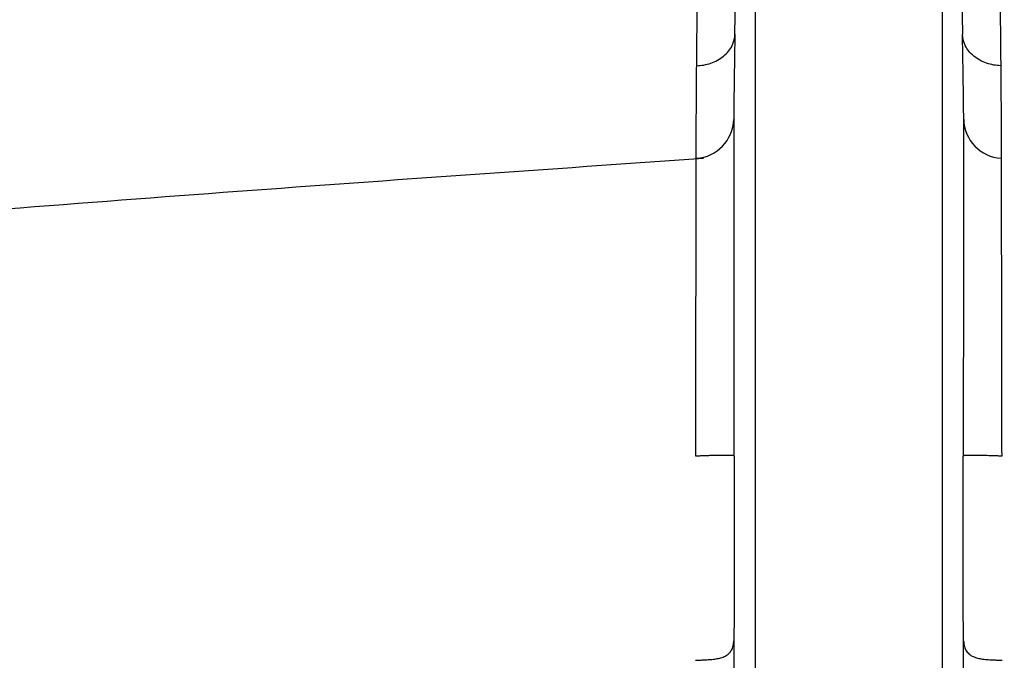
# Model space of a CAD drawing. Units: inches. Extents: x -18962 to -18704, y -15753 to -15417.
# Drawn here: x -18824 to -18823, y -15448 to -15448 of the extents above; entities that cross this region are included whole.
import ezdxf

# ---------------------------------------------------------------- set-up
doc = ezdxf.new("R2010")
doc.units = ezdxf.units.IN
doc.header["$MEASUREMENT"] = 0
doc.layers.add('0-BACKFILL INITIAL', color=253, linetype='Continuous')
doc.layers.add('0-EARTH', color=36, linetype='Continuous')

msp = doc.modelspace()

# ---------------------------------------------------------------- hatches: boundary and pattern name
at = {"layer": '0-BACKFILL INITIAL'}
h = msp.add_hatch(dxfattribs=at)
h.set_pattern_fill('GRAVEL', color=256, scale=5)
h.set_pattern_definition([(228.012787504, (3.6, 5), (-40.00000000000031, -45.00000000000001), [0.67268, -66.5954402353685]), (184.969740728, (3.15, 4.5), (59.99999999999987, 5.000000000000176), [1.15434, -114.27962380615]), (132.510447078, (2, 4.4), (50.00000000000058, -54.99999999999932), [0.8139400000000001, -80.5801629804985]), (267.273689006, (0.05, 3.15), (5.000000000000121, 100.0000000000001), [1.05119, -104.067790208145]), (292.833654178, (0, 2.1), (-24.99999999999994, 60.00000000000014), [1.030775, -102.0468656404415]), (357.273689006, (0.4, 1.15), (-100.0000000000001, 5.000000000000128), [1.05119, -104.067790208145]), (37.6942404667, (1.45, 1.1), (-64.99999999999999, -49.99999999999986), [1.390145, -137.62424274458]), (72.2553283749, (2.55, 1.95), (35.00000000000014, 110), [1.31244, -129.9316074840669]), (121.429565615, (2.95, 3.2), (-40.0000000000001, 64.99999999999994), [1.05475, -104.420365548645]), (175.236358309, (2.4, 4.1), (54.99999999999992, -5.00000000000019), [1.20416, -59.0038128939615]), (222.397437798, (1.2, 4.2), (-59.99999999999982, -54.99999999999986), [1.55724, -154.1668750239745]), (138.814074834, (5, 3.1), (-35.00000000000016, 30), [0.5315049999999999, -52.61922406367349]), (171.46923439, (4.600000000000001, 3.45), (64.99999999999999, -9.999999999999975), [1.011185, -100.107557080785]), (225, (3.6, 3.6), (-5.551115123125783e-16, -4.999999999999664), [0.707105, -6.3639628118655]), (203.198590514, (3.25, 4.2), (24.99999999999995, 9.999999999999877), [0.38079, -37.6980755293195]), (291.801409486, (2.9, 4.050000000000001), (-4.99999999999842, 15.00000000000051), [0.538515, -26.3873090356725]), (30.96375653209999, (3.1, 3.55), (15.00000000000027, 9.999999999999897), [0.874645, -28.2801144742265]), (161.565051177, (3.85, 4), (10.00000000000006, -4.999999999999884), [0.632455, -15.178933300842]), (16.389540334, (0, 4.050000000000001), (49.99999999999983, 15.00000000000022), [0.886, -87.714225733347]), (70.3461759419, (0.8500000000000001, 4.3), (-20.0000000000061, -55.00000000001698), [0.7433049999999999, -73.58703873659499]), (293.198590514, (3.85, 5), (-9.999999999999853, 24.99999999999996), [0.761575, -37.3172905293195]), (343.610459666, (4.149999999999999, 4.3), (-49.99999999999983, 15.00000000000022), [0.8859999999999999, -87.71422573334497]), (339.44395478, (0, 0.95), (-25.00000000000018, 10.00000000000012), [0.8543999999999999, -41.86561872658749]), (294.775140569, (0.8, 0.65), (-25.00000000000003, 55.00000000000001), [0.71589, -70.87321531638]), (66.8014094864, (3.9, 0), (9.999999999999906, 24.99999999999985), [0.761575, -37.3172905293195]), (17.3540246363, (4.2, 0.7000000000000001), (-64.99999999999989, -19.99999999999982), [0.838155, -82.97711807120001]), (69.44395478040002, (1.45, 0), (-10.00000000000004, -24.99999999999977), [0.4272, -42.29281872658749]), (101.309932474, (3.6, 0), (-4.999999999999819, 20.00000000000006), [0.25495, -25.240147567964]), (165.963756532, (3.55, 0.25), (14.99999999999979, -5.000000000000007), [1.030775, -19.5847531280885]), (186.009005957, (2.55, 0.5), (50.00000000000023, 4.999999999999916), [0.9552499999999999, -94.56961587271401]), (303.690067526, (3.1, 3.1), (-4.999999999999936, 9.999999999999929), [0.7211099999999998, -17.30664637732]), (353.157226587, (3.5, 2.5), (85.00000000000007, -10.00000000000026), [1.25897, -124.6378131201415]), (60.9453959009, (4.75, 2.35), (-19.99999999999988, -34.99999999999989), [0.51478, -50.963370704935]), (90, (5, 2.8), (-4.999999999999999, 5), [0.3, -4.699999999999999]), (120.256437164, (2.45, 0.65), (20.00000000000004, -35.00000000000004), [0.69462, -68.76759994724901]), (48.01278750420001, (2.1, 1.25), (40, 44.99999999999987), [1.34536, -65.92276023536849]), (0, (3, 2.25), (5, 5), [1.3, -3.7]), (325.3048464690001, (4.3, 2.25), (50.0000000000007, -34.99999999999913), [0.7905699999999999, -78.26637150420999]), (254.054604099, (4.95, 1.8), (-5.000000000000188, -20.00000000000002), [0.72801, -35.6725394464025]), (207.645975364, (4.75, 1.1), (-94.99999999999974, -50.00000000000024), [1.185325, -117.347370911297]), (175.42607874, (3.7, 0.55), (-64.99999999999977, 5.000000000000007), [1.253995, -124.1453670398445])])
edge = h.paths.add_edge_path()
edge.add_spline(control_points=[(-18763.69891469431, -15462.63923476306), (-18764.62587249333, -15457.74281725063), (-18767.76932809124, -15449.24431536238), (-18769.6141247194, -15443.69876472288), (-18770.74737150441, -15440.63281036389)], knot_values=[35.54434436301227, 35.54434436301227, 35.54434436301227, 35.54434436301227, 53.33252003702044, 72.29198460366008, 72.29198460366008, 72.29198460366008, 72.29198460366008], degree=3, periodic=0)
edge.add_line((-18770.74737150441, -15440.63281036389), (-18846.01600016346, -15440.63281036389))
edge.add_line((-18846.01600016346, -15440.63281036389), (-18846.01600016346, -15462.63923476306))
edge.add_line((-18846.01600016346, -15462.63923476306), (-18839.60506001077, -15462.63094882933))
edge.add_line((-18839.60506001077, -15462.63094882933), (-18839.67545796829, -15462.61712960654))
edge.add_line((-18839.6754579683, -15462.61712960654), (-18839.75516283886, -15462.34194882933))
edge.add_line((-18839.75516283886, -15462.34194882933), (-18840.00853434583, -15462.34194882933))
edge.add_line((-18840.00853434583, -15462.34194882933), (-18840.00890669507, -15462.2019488304))
edge.add_line((-18840.00890669507, -15462.2019488304), (-18838.82415276863, -15462.20194882933))
edge.add_arc((-18817.4923766814, -15465.09467601465), 21.52701887406769, 145.2973505175987, 172.2774278831154, ccw=False)
edge.add_arc((-18823.22982659826, -15461.24417523639), 14.61835001259667, 91.18476599777767, 144.9020090195698, ccw=False)
edge.add_arc((-18824.01806480016, -15461.71612537263), 15.0950000360873, 34.2165171772005, 88.15505500117138, ccw=False)
edge.add_arc((-18834.42642878871, -15466.73531014152), 26.5788414945548, 9.820542354218276, 30.544169251171127, ccw=False)
edge.add_line((-18808.23705211795, -15462.20194882896), (-18807.25778109935, -15462.20128328837))
edge.add_line((-18807.25778109935, -15462.20128328837), (-18807.05381903901, -15462.20498291905))
edge.add_line((-18807.05381903901, -15462.20498291905), (-18807.0556342259, -15462.34194882933))
edge.add_arc((-18807.18231997939, -15433.22217929321), 29.1200451084264, 269.75073589793146, 270.24926410206206, ccw=False)
edge.add_arc((-18807.14687570271, -15462.47199092502), 0.2078391044361869, 141.2674167494829, 167.4837689922014)
edge.add_arc((-18807.68371424661, -15462.42148892936), 0.3339834394076662, 326.56674217479747, 359.0632973863627, ccw=False)
edge.add_line((-18807.40499565097, -15462.60550219584), (-18807.45910856096, -15462.63094882933))
edge.add_line((-18807.45910856096, -15462.63094882933), (-18800.64845546376, -15462.63683930766))
edge.add_line((-18800.64845546376, -15462.63683930766), (-18800.73921944522, -15462.54378296023))
edge.add_line((-18800.73921944522, -15462.54378296023), (-18800.79855829185, -15462.34783930766))
edge.add_line((-18800.79855829184, -15462.34783930766), (-18801.05279283681, -15462.3495034127))
edge.add_line((-18801.05279283682, -15462.3495034127), (-18801.05361526448, -15462.20766466192))
edge.add_line((-18801.05361526448, -15462.20766466192), (-18799.86754822162, -15462.20783930767))
edge.add_arc((-18487.93500946952, -15548.88704456346), 323.7517464912037, 163.4963566128154, 164.4705555702262, ccw=False)
edge.add_arc((-18784.23071458646, -15461.46540863604), 14.83265638075892, 91.3318832975263, 162.142000862116, ccw=False)
edge.add_arc((-18784.94490269132, -15461.4553697362), 14.82321421796498, 24.570275276322377, 88.57193133600339, ccw=False)
edge.add_arc((-18827.54123748378, -15476.79841631902), 60.06000814853877, 14.05973202962059, 20.982722536671417, ccw=False)
edge.add_line((-18769.28044757095, -15462.20783930729), (-18768.09944141694, -15462.20433695179))
edge.add_line((-18768.09944141694, -15462.20433695179), (-18768.09902967889, -15462.34783930766))
edge.add_line((-18768.09902967889, -15462.34783930766), (-18768.35240118586, -15462.34783930766))
edge.add_arc((-18768.72979224299, -15462.35579509516), 0.3774749058626968, -46.68870787206839, 1.2076744533205215, ccw=False)
edge.add_line((-18768.47085888747, -15462.63046002185), (-18768.50250401395, -15462.63683930766))
edge.add_line((-18768.50250401394, -15462.63683930766), (-18763.69891469431, -15462.63923476306))
edge = h.paths.add_edge_path()
edge.add_spline(control_points=[(-18768.41340937728, -15440.63281036389), (-18767.49463725191, -15442.8379252607), (-18766.6029429039, -15446.14968196098), (-18763.7069466516, -15453.06364573194), (-18761.36495256718, -15462.63923476306)], knot_values=[35.54434436301228, 35.54434436301228, 35.54434436301228, 35.54434436301228, 54.50380892965192, 72.29198460366008, 72.29198460366008, 72.29198460366008, 72.29198460366008], degree=3, periodic=0)
edge.add_line((-18761.36495256718, -15462.63923476306), (-18756.38002207887, -15462.63923476306))
edge.add_arc((-18756.34876562039, -15462.51828939842), 0.1249189634303118, 185.3170738340073, 255.5098311625312, ccw=False)
edge.add_arc((-18756.13250099596, -15462.42281681333), 0.3570702018818531, 181.9929963503008, 197.445396307372, ccw=False)
edge.add_arc((-18756.6735781336, -15462.45020090393), 0.1848298522906287, 4.644469004717556, 24.51075293600966)
edge.add_arc((-18756.53916552016, -15462.38459641805), 0.0355310571327869, 18.16126493588994, 75.25944314140315)
edge.add_line((-18756.53012490695, -15462.35023476306), (-18756.78349641393, -15462.35023476306))
edge.add_line((-18756.78349641392, -15462.35023476306), (-18756.78370489701, -15462.20707741896))
edge.add_line((-18756.78370489702, -15462.20707741896), (-18755.59911483672, -15462.21023476306))
edge.add_arc((-18693.27857509448, -15477.62141640139), 64.19777405217383, 159.9464117941776, 166.1100433983686, ccw=False)
edge.add_arc((-18739.85393687071, -15461.61858094466), 14.98819518578463, 91.73237783246691, 156.3582775617984, ccw=False)
edge.add_arc((-18740.8265371462, -15461.81660642921), 15.18825689655291, 33.524611162235885, 88.03990433930028, ccw=False)
edge.add_arc((-18754.4393740732, -15467.80810701731), 29.95214959945175, 10.77156746480091, 28.691658240429717, ccw=False)
edge.add_line((-18725.01497787119, -15462.21023476306), (-18723.83336904523, -15462.20666634888))
edge.add_line((-18723.83336904523, -15462.20666634888), (-18723.83059629399, -15462.35023476306))
edge.add_line((-18723.83059629399, -15462.35023476306), (-18724.08396780097, -15462.35023476306))
edge.add_arc((-18725.70253320169, -15461.98607795257), 1.659025056789286, 337.9249599111005, 347.32030401258226, ccw=False)
edge.add_line((-18724.16512722626, -15462.60957374706), (-18724.23407062902, -15462.63923476306))
edge.add_line((-18724.23407062902, -15462.63923476306), (-18715.70758557844, -15462.63923476306))
edge.add_line((-18715.70758557844, -15462.63923476306), (-18715.70758557844, -15440.63281036388))
edge.add_line((-18715.70758557844, -15440.63281036389), (-18768.41340937728, -15440.63281036389))
at = {"layer": '0-EARTH'}
h = msp.add_hatch(dxfattribs=at)
h.set_pattern_fill('EARTH', color=256, scale=10, angle=45)
h.set_pattern_definition([(45, (-17709.92367365271, -15357.03836334374), (2.220446049250313e-16, 3.535533905932738), [2.5, -2.5]), (45, (-17710.58658626007, -15356.37545073637), (2.220446049250313e-16, 3.535533905932738), [2.5, -2.5]), (45, (-17711.24949886744, -15355.71253812901), (2.220446049250313e-16, 3.535533905932738), [2.5, -2.5]), (135, (-17711.24949886744, -15355.27059639077), (-3.535533905932737, 4.440892098500626e-16), [2.5, -2.5]), (135, (-17710.58658626007, -15354.60768378341), (-3.535533905932737, 4.440892098500626e-16), [2.5, -2.5]), (135, (-17709.92367365271, -15353.94477117605), (-3.535533905932737, 4.440892098500626e-16), [2.5, -2.5])])
edge = h.paths.add_edge_path()
edge.add_spline(control_points=[(-18854.73797204818, -15422.59517891494), (-18854.94372230102, -15425.68175759416), (-18846.87078229466, -15424.43316923598), (-18858.32466270045, -15442.34635063268), (-18847.30745010027, -15455.41768520435), (-18855.81260838833, -15473.22347788154), (-18839.67779285408, -15471.46015395895), (-18827.67789850222, -15478.43505222114), (-18802.28954538811, -15472.09004388863), (-18772.85400379665, -15480.67576585749), (-18766.59682745768, -15478.19890483181), (-18767.60169176232, -15479.32261045076), (-18762.66428408943, -15475.49388016201), (-18762.6783952253, -15471.39579920065)], knot_values=[2.470358695273232, 2.470358695273232, 2.470358695273232, 2.470358695273232, 21.25961645501634, 37.30058048756872, 55.07097511785275, 67.79244712439417, 75.96953181563524, 92.35924753948983, 110.6410002942558, 149.3807858185388, 169.4767041087034, 190.3117299503016, 197.1579692293418, 197.1579692293418, 197.1579692293418, 197.1579692293418], degree=3, periodic=0)
edge.add_spline(control_points=[(-18762.6783952253, -15471.39579920065), (-18762.81188015784, -15468.63923476306)], knot_values=[78.46371765575392, 78.46371765575392, 84.29551517343866, 84.29551517343866], degree=1, periodic=0)
edge.add_line((-18762.81188015784, -15468.63923476306), (-18846.01600016346, -15468.63923476306))
edge.add_line((-18846.01600016346, -15468.63923476306), (-18846.01600016346, -15426.91412488179))
edge.add_line((-18846.01600016346, -15426.91412488179), (-18846.01600016346, -15422.57478271758))
edge.add_line((-18846.01600016346, -15422.57478271758), (-18854.73797204818, -15422.59517891494))

# ---------------------------------------------------------------- linework, layer by layer
at = {"linetype": 'Continuous', "lineweight": 25}
for p, q in [((-18823.62263244725, -15447.78252491539), (-18823.60756132347, -15446.92062177529)), ((-18823.46756132346, -15446.92062177529), (-18823.45249019969, -15447.78252491539))]:
    msp.add_line(p, q, dxfattribs=at)
at = {"linetype": 'Continuous', "lineweight": 25, "flags": 128}
for points in [[(-18823.62325024383, -15448.09819229524), (-18823.62339706087, -15448.09796930958), (-18823.62351131544, -15448.09779407377)], [(-18823.45161133149, -15448.09779405469), (-18823.45175691565, -15448.09801707711), (-18823.4518724031, -15448.09819227628)]]:
    msp.add_lwpolyline(points, dxfattribs=at)
at = {"linetype": 'Continuous', "lineweight": 25}
for centre, radius, start, end in [((-18823.65336514896, -15447.84557871177), 0.02983029794106477, 273.4815906629473, 358.7217337308509), ((-18823.42175749797, -15447.84557871177), 0.02983029794100391, 181.2782662690449, 266.5184093370526)]:
    msp.add_arc(centre, radius, start, end, dxfattribs=at)
for points, knots in [([(-18823.53208428587, -15446.6289503876), (-18823.91359227393, -15446.62888726617), (-18824.29510664397, -15446.64560461697), (-18824.86514221142, -15446.69602910158), (-18825.05478134891, -15446.71705479432), (-18825.43295979983, -15446.76734626035), (-18825.62149818069, -15446.79661551613), (-18825.99720868778, -15446.86286942891), (-18826.1843807746, -15446.89984987051), (-18826.55709856991, -15446.98128795749), (-18826.74264992689, -15447.02572568773), (-18827.29598940965, -15447.1716325612), (-18827.66039349966, -15447.28584735688), (-18828.19877080214, -15447.47982965931), (-18828.37686591535, -15447.54826490647), (-18828.73030665948, -15447.69189096939), (-18828.90565609054, -15447.76706784363), (-18829.42737891404, -15448.00219677615), (-18829.76943999397, -15448.1717373036), (-18830.77481492122, -15448.71866951719), (-18831.41716251223, -15449.13439718069), (-18832.6340783019, -15450.0551698174), (-18833.20889400542, -15450.56012886313), (-18834.27605377851, -15451.65092230356), (-18834.76780910878, -15452.23703106837), (-18835.32722492986, -15453.00947625286), (-18835.43631782821, -15453.16597092318), (-18835.64906392103, -15453.48264008095), (-18835.75291680987, -15453.6427014319), (-18835.95279435554, -15453.96762480403), (-18836.04854352567, -15454.13266502446), (-18836.23199120177, -15454.4671646436), (-18836.31969368752, -15454.63659691424), (-18836.57281588947, -15455.14980896219), (-18836.72825122471, -15455.49838812397), (-18837.02446118476, -15456.20152200016), (-18837.16528814112, -15456.55609986943), (-18837.30533007111, -15456.9109510931)], [0, 0, 0, 0, 0.06249999999999965, 0.06249999999999965, 0.09374999999999947, 0.09374999999999947, 0.1249999999999993, 0.1249999999999993, 0.1562499999999991, 0.1562499999999991, 0.1874999999999989, 0.1874999999999989, 0.2499999999999985, 0.2499999999999985, 0.2812499999999984, 0.2812499999999984, 0.3124999999999983, 0.3124999999999983, 0.3749999999999982, 0.3749999999999982, 0.4999999999999983, 0.4999999999999983, 0.6249999999999984, 0.6249999999999984, 0.7499999999999984, 0.7499999999999984, 0.7812499999999987, 0.7812499999999987, 0.8124999999999988, 0.8124999999999988, 0.843749999999999, 0.843749999999999, 0.8749999999999991, 0.8749999999999991, 0.9374999999999996, 0.9374999999999996, 1, 1, 1, 1]), ([(-18837.30424185994, -15456.91129336073), (-18837.26414347107, -15456.8098102414), (-18837.18791625484, -15456.61689037859), (-18837.07832160928, -15456.34305981822), (-18836.97933742114, -15456.09989318433), (-18836.89106417377, -15455.88736205931), (-18836.77393520381, -15455.61122318816), (-18836.57130986713, -15455.15113536146), (-18836.35293662803, -15454.69924639429), (-18836.15589447705, -15454.32989086154), (-18836.04749034973, -15454.13484696363), (-18835.92060851536, -15453.91711277368), (-18835.77332856542, -15453.67795208432), (-18835.60489452619, -15453.4180307048), (-18835.41528238038, -15453.13751919906), (-18835.13086986743, -15452.73575681493), (-18834.7455941822, -15452.23069518817), (-18834.25107140214, -15451.64423191857), (-18833.73037276157, -15451.08607029021), (-18833.1849278898, -15450.55755726377), (-18832.61692762107, -15450.05916115597), (-18832.03824832772, -15449.59909415884), (-18831.42327822743, -15449.15559362935), (-18830.74157460493, -15448.71327303658), (-18829.94692363593, -15448.25963095637), (-18829.0328809778, -15447.8130721928), (-18828.20384450214, -15447.47563799255), (-18827.54106583065, -15447.25153324492), (-18827.12622557963, -15447.12850832633), (-18826.76395143006, -15447.03271520658), (-18826.4488350152, -15446.95835343759), (-18826.12864934237, -15446.89056465897), (-18825.8217126897, -15446.83247113458), (-18825.53000719799, -15446.78432188019), (-18825.27345745646, -15446.74740581998), (-18825.05569295709, -15446.71985602003), (-18824.84748440069, -15446.69698430571), (-18824.64893624308, -15446.6783374566), (-18824.46013785049, -15446.66347468572), (-18824.28116480406, -15446.65195311666), (-18824.11207843054, -15446.64335996357), (-18823.95292785973, -15446.63728972184), (-18823.80375163052, -15446.6334074541), (-18823.6645787792, -15446.63122792237), (-18823.57513373256, -15446.63098566555), (-18823.53208428587, -15446.63086906857)], [0, 0, 0, 0, 0.01787978216203615, 0.03398954569312033, 0.04832921174745278, 0.06089883300735973, 0.07169842430316077, 0.09747812340903349, 0.1432727524754654, 0.1538838225403184, 0.1660712726481829, 0.1798344456503716, 0.1951733858556812, 0.2120895593497003, 0.2305814536699619, 0.2506490411518498, 0.2927415487509083, 0.3346248410365873, 0.3762992094393788, 0.4177650357078235, 0.4590221405924091, 0.5000706329056934, 0.5388535272063651, 0.583218287969978, 0.6331641451847301, 0.6886910594876162, 0.74979705703922, 0.7796742963428567, 0.8033033069443316, 0.8206833567765094, 0.8410697394339308, 0.8563481743804204, 0.874308152959017, 0.8922519982870305, 0.9047886937250487, 0.9167771428134087, 0.9282173119640355, 0.9391091604702388, 0.94945270099368, 0.9592479490522143, 0.9684949131193346, 0.9771935993789901, 0.9853440117658688, 0.9929461472932701, 0.9999999999999999, 0.9999999999999999, 0.9999999999999999, 0.9999999999999999]), ([(-18809.75883856396, -15456.91095094989), (-18809.89888048959, -15456.55609981405), (-18810.03970746983, -15456.20152203006), (-18810.335917323, -15455.49838819102), (-18810.49135270259, -15455.14980915446), (-18810.74447494085, -15454.63659716668), (-18810.8321773679, -15454.46716486444), (-18811.01562456467, -15454.13266505877), (-18811.11137347245, -15453.96762475325), (-18811.31125144267, -15453.64270166515), (-18811.41510475492, -15453.48264054895), (-18811.62785053135, -15453.16597122883), (-18811.73694296791, -15453.00947631398), (-18812.2963591665, -15452.23703150055), (-18812.78811374171, -15451.65092175456), (-18813.85527868131, -15450.56013375004), (-18814.43008671785, -15450.05516573779), (-18815.64700738091, -15449.13439904947), (-18816.28935251752, -15448.71866731213), (-18817.29472947528, -15448.17173996803), (-18817.63678726829, -15448.0021917759), (-18818.15851045089, -15447.76706378524), (-18818.33386187917, -15447.69189116129), (-18818.68730273298, -15447.54826535555), (-18818.86539637354, -15447.47982701388), (-18819.40377368011, -15447.28584562651), (-18819.76817563111, -15447.17162134905), (-18820.32151804005, -15447.02572738187), (-18820.50707255298, -15446.98130174613), (-18820.87979034923, -15446.89986172977), (-18821.06695963685, -15446.86286872376), (-18821.63052355955, -15446.76347967677), (-18822.00901467579, -15446.71283925099), (-18822.76906152381, -15446.64560324615), (-18823.15057628765, -15446.62888726625), (-18823.53208428586, -15446.6289503876)], [0, 0, 0, 0, 0.06249999999999978, 0.06249999999999978, 0.1249999999999996, 0.1249999999999996, 0.1562499999999996, 0.1562499999999996, 0.1874999999999994, 0.1874999999999994, 0.2187499999999994, 0.2187499999999994, 0.2499999999999994, 0.2499999999999994, 0.3749999999999993, 0.3749999999999993, 0.4999999999999993, 0.4999999999999993, 0.6249999999999992, 0.6249999999999992, 0.6874999999999993, 0.6874999999999993, 0.7187499999999993, 0.7187499999999993, 0.7499999999999994, 0.7499999999999994, 0.8124999999999996, 0.8124999999999996, 0.8437499999999997, 0.8437499999999997, 0.8749999999999998, 0.8749999999999998, 0.9374999999999999, 0.9374999999999999, 1, 1, 1, 1]), ([(-18823.53208428586, -15446.63086906855), (-18823.50873743668, -15446.63090152078), (-18823.46120417941, -15446.63096759222), (-18823.38864702196, -15446.63156978444), (-18823.31357589526, -15446.63258908801), (-18823.23599392285, -15446.63410629759), (-18823.15590478842, -15446.63615663801), (-18823.07331276974, -15446.6387901726), (-18822.98822278637, -15446.64205477572), (-18822.90064046019, -15446.64600102933), (-18822.81057214559, -15446.65068030969), (-18822.7180249774, -15446.65614528204), (-18822.62300694146, -15446.66245012355), (-18822.52552690306, -15446.66965050688), (-18822.42559472413, -15446.6778034651), (-18822.32322106945, -15446.68696797386), (-18822.1450302057, -15446.70436841751), (-18821.89226368425, -15446.73333024611), (-18821.56657182032, -15446.77896462203), (-18821.2422775867, -15446.83249948285), (-18820.96351435176, -15446.88527723195), (-18820.69640767822, -15446.94099744915), (-18820.43052047442, -15447.00124371372), (-18820.17694933917, -15447.06489220482), (-18819.89771793346, -15447.14078842381), (-18819.53542304471, -15447.24761944369), (-18818.99853907512, -15447.42811829933), (-18818.37100301308, -15447.6733961164), (-18817.72984095458, -15447.95922742102), (-18817.12371360339, -15448.26238507562), (-18816.55279116994, -15448.58020990005), (-18816.01659346224, -15448.9092872889), (-18815.51422741782, -15449.24611426107), (-18814.99836690207, -15449.62141785016), (-18814.44221801866, -15450.06293470357), (-18813.82530067891, -15450.60490562635), (-18813.17398812071, -15451.24590623315), (-18812.50312250035, -15451.9961640241), (-18812.00019748122, -15452.64176129666), (-18811.65588186238, -15453.12752072372), (-18811.46570721295, -15453.40822585704), (-18811.28650599626, -15453.68436395249), (-18811.1195323402, -15453.95656784166), (-18810.96535946312, -15454.22488985156), (-18810.82280525682, -15454.48838480133), (-18810.69087627234, -15454.74631276986), (-18810.56840121932, -15454.99792163144), (-18810.45438569989, -15455.24262602154), (-18810.34795599345, -15455.47994340456), (-18810.24833465373, -15455.70947582231), (-18810.15482490257, -15455.93088689415), (-18810.06682835562, -15456.1439045214), (-18809.98384148025, -15456.34830810458), (-18809.90544862565, -15456.54392227458), (-18809.83129095751, -15456.73059994906), (-18809.78330870761, -15456.85208972251), (-18809.75992180528, -15456.91130473372)], [0, 0, 0, 0, 0.003825449491162922, 0.007788463163613862, 0.01188904042365995, 0.01612718071371237, 0.02050288364997974, 0.02501614918920367, 0.02966697782834629, 0.03445537075880589, 0.03938132882866469, 0.04444485233203792, 0.04964594176409615, 0.05498459797287011, 0.06046082232333037, 0.06607461701368261, 0.07182598638565797, 0.08979713360559335, 0.1077579766369363, 0.1257086409775779, 0.14364895867737, 0.1542420563099402, 0.1704165923686259, 0.1883169013014997, 0.197074686996979, 0.2178290370152862, 0.250198448141946, 0.2898525478997501, 0.3281816148063447, 0.3651850134589745, 0.4008627159182874, 0.4352148494125988, 0.4682413378080167, 0.4999421689050177, 0.539720981753135, 0.5845512732786603, 0.6344325894028099, 0.6893647100594509, 0.7493479214620169, 0.768404092234934, 0.7869215716360736, 0.8049005194113733, 0.8223391703680536, 0.8392393899406349, 0.8556007952895341, 0.8714229480988871, 0.8867062471809444, 0.9014505227403709, 0.9156558918876532, 0.9293221028241908, 0.9424493859395398, 0.9550375792073524, 0.9670867563817811, 0.9785969121156677, 0.9895679771800867, 1, 1, 1, 1]), ([(-18823.60756132347, -15446.92062177529), (-18823.60756132347, -15446.92471540635), (-18823.60756132347, -15446.94412103056), (-18823.60756132347, -15446.98945515943), (-18823.60756132347, -15446.99961549688), (-18823.60756132347, -15447.0218076643), (-18823.60756132347, -15447.03385155548), (-18823.60756132347, -15447.07279473944), (-18823.60756132347, -15447.10249692968), (-18823.60756132347, -15447.16926592082), (-18823.60756132347, -15447.2063633584), (-18823.60756132347, -15447.28770151278), (-18823.60756132347, -15447.33206359299), (-18823.60756132347, -15447.42652685631), (-18823.60756132347, -15447.47672815816), (-18823.60756132347, -15447.5827212237), (-18823.60756132347, -15447.63871979122), (-18823.60756132347, -15447.72699632428), (-18823.60756132347, -15447.75711664588), (-18823.60756132347, -15447.81865039692), (-18823.60756132347, -15447.8501017674), (-18823.60756132347, -15447.94555703662), (-18823.60756132347, -15448.04356897503), (-18823.60756132347, -15448.16235150739), (-18823.60756132347, -15448.21420455428), (-18823.60756132347, -15448.24028843828), (-18823.60756132347, -15448.24900944121), (-18823.60756132347, -15448.26212969228), (-18823.60756132347, -15448.26649645819), (-18823.60756132347, -15448.27295995337), (-18823.60756132347, -15448.27515195607), (-18823.60756132347, -15448.27989122518), (-18823.60756132347, -15448.28241565087), (-18823.60756132347, -15448.29419344109), (-18823.60756132347, -15448.30238048488), (-18823.60756132347, -15448.31582178955), (-18823.60756132347, -15448.32095805805), (-18823.60756132347, -15448.33599765332), (-18823.60756132347, -15448.36608774546), (-18823.60756132347, -15448.39620930156), (-18823.60756132347, -15448.57705456735), (-18823.60756132347, -15448.7385537887), (-18823.60756132347, -15449.22514808834), (-18823.60756132347, -15449.5524481777), (-18823.60756132347, -15450.04771696072), (-18823.60756132347, -15450.21349478716), (-18823.60756132347, -15450.42110438282), (-18823.60756132347, -15450.46265124078), (-18823.60756132347, -15450.54579335574), (-18823.60756132347, -15450.58727991708), (-18823.60756132347, -15450.670376726), (-18823.60756132347, -15450.71200414744), (-18823.60756132347, -15450.79581665487), (-18823.60756132347, -15450.83769960398), (-18823.60756132347, -15450.91953343892), (-18823.60756132347, -15450.95951453168), (-18823.60756132347, -15451.03883612512), (-18823.60756132347, -15451.078639025), (-18823.60756132347, -15451.15843798677), (-18823.60756132347, -15451.19839791179), (-18823.60756132347, -15451.27812665108), (-18823.60756132347, -15451.31798751751), (-18823.60756132347, -15451.51733388142), (-18823.60756132347, -15451.99598003922), (-18823.60756132347, -15452.47527027005), (-18823.60756132347, -15453.43470793499), (-18823.60756132347, -15454.07547466351), (-18823.60756132347, -15455.35929052181), (-18823.60756132347, -15456.00238770924), (-18823.60756132347, -15457.29069051916), (-18823.60756132347, -15457.93553167663), (-18823.60756132347, -15459.87181041086), (-18823.60756132324, -15461.16514956918), (-18823.60756133764, -15462.46097801156)], [0, 0, 0, 0, 0.01562500000000909, 0.01562500000000909, 0.01953125000001136, 0.01953125000001136, 0.02343750000001362, 0.02343750000001362, 0.03125000000001815, 0.03125000000001815, 0.03906250000002268, 0.03906250000002268, 0.04687500000002722, 0.04687500000002722, 0.05468750000003177, 0.05468750000003177, 0.0625000000000363, 0.0625000000000363, 0.06640625000003866, 0.06640625000003866, 0.07031250000004102, 0.07031250000004102, 0.07812500000004571, 0.08203125000004796, 0.08398437500004909, 0.08398437500004909, 0.08496093750004964, 0.08496093750004964, 0.0854492187500499, 0.0854492187500499, 0.08569335937504995, 0.08569335937504995, 0.08593750000004997, 0.08593750000004997, 0.08691406250004988, 0.08691406250004988, 0.08789062500004978, 0.08789062500004978, 0.0898437500000496, 0.09375000000004924, 0.09375000000004924, 0.1250000000000468, 0.1250000000000468, 0.1875000000000423, 0.1875000000000423, 0.2187500000000398, 0.2187500000000398, 0.2265625000000393, 0.2265625000000393, 0.2343750000000388, 0.2343750000000388, 0.2421875000000383, 0.2421875000000383, 0.2500000000000378, 0.2500000000000378, 0.2578125000000373, 0.2578125000000373, 0.2656250000000368, 0.2656250000000368, 0.2734375000000363, 0.2734375000000363, 0.2812500000000358, 0.2812500000000358, 0.3125000000000341, 0.3750000000000309, 0.3750000000000309, 0.5000000000000248, 0.5000000000000248, 0.6250000000000185, 0.6250000000000185, 0.7500000000000123, 0.7500000000000123, 1, 1, 1, 1]), ([(-18823.46756132346, -15446.92062177529), (-18823.46756132346, -15446.92471540635), (-18823.46756132346, -15446.94412103056), (-18823.46756132346, -15446.98945515943), (-18823.46756132346, -15446.99961549688), (-18823.46756132346, -15447.0218076643), (-18823.46756132346, -15447.03385155548), (-18823.46756132346, -15447.07279473944), (-18823.46756132346, -15447.10249692968), (-18823.46756132346, -15447.16926592082), (-18823.46756132346, -15447.2063633584), (-18823.46756132346, -15447.28770151278), (-18823.46756132346, -15447.33206359299), (-18823.46756132346, -15447.42652685631), (-18823.46756132346, -15447.47672815816), (-18823.46756132346, -15447.5827212237), (-18823.46756132346, -15447.63871979122), (-18823.46756132346, -15447.72699632428), (-18823.46756132346, -15447.75711664588), (-18823.46756132346, -15447.81865039692), (-18823.46756132346, -15447.8501017674), (-18823.46756132346, -15447.94555703662), (-18823.46756132346, -15448.04356897503), (-18823.46756132346, -15448.16235150739), (-18823.46756132346, -15448.21420455428), (-18823.46756132346, -15448.24028843828), (-18823.46756132346, -15448.24900944121), (-18823.46756132346, -15448.26212969228), (-18823.46756132346, -15448.26649645819), (-18823.46756132346, -15448.27295995337), (-18823.46756132346, -15448.27515195607), (-18823.46756132346, -15448.27989122518), (-18823.46756132346, -15448.28241565087), (-18823.46756132346, -15448.29419344109), (-18823.46756132346, -15448.30238048488), (-18823.46756132346, -15448.31582178955), (-18823.46756132346, -15448.32095805805), (-18823.46756132346, -15448.33599765332), (-18823.46756132346, -15448.36608774546), (-18823.46756132346, -15448.39620930156), (-18823.46756132346, -15448.57705456735), (-18823.46756132346, -15448.7385537887), (-18823.46756132346, -15449.22514808834), (-18823.46756132346, -15449.5524481777), (-18823.46756132346, -15450.04771696072), (-18823.46756132346, -15450.21349478716), (-18823.46756132346, -15450.42110438282), (-18823.46756132346, -15450.46265124078), (-18823.46756132346, -15450.54579335574), (-18823.46756132346, -15450.58727991708), (-18823.46756132346, -15450.670376726), (-18823.46756132346, -15450.71200414744), (-18823.46756132346, -15450.79581665487), (-18823.46756132346, -15450.83769960398), (-18823.46756132346, -15450.91953343892), (-18823.46756132346, -15450.95951453168), (-18823.46756132346, -15451.03883612512), (-18823.46756132346, -15451.078639025), (-18823.46756132346, -15451.15843798677), (-18823.46756132346, -15451.19839791179), (-18823.46756132346, -15451.27812665108), (-18823.46756132346, -15451.31798751751), (-18823.46756132346, -15451.51733388142), (-18823.46756132346, -15451.99598003922), (-18823.46756132346, -15452.47527027005), (-18823.46756132346, -15453.43470793499), (-18823.46756132346, -15454.07547466351), (-18823.46756132346, -15455.35929052181), (-18823.46756132346, -15456.00238770924), (-18823.46756132346, -15457.29069051916), (-18823.46756132346, -15457.93553167663), (-18823.46756132346, -15459.87181041086), (-18823.46756132346, -15461.16514980554), (-18823.46756132346, -15462.46096342045)], [0, 0, 0, 0, 0.01562500000000909, 0.01562500000000909, 0.01953125000001136, 0.01953125000001136, 0.02343750000001362, 0.02343750000001362, 0.03125000000001815, 0.03125000000001815, 0.03906250000002268, 0.03906250000002268, 0.04687500000002722, 0.04687500000002722, 0.05468750000003177, 0.05468750000003177, 0.0625000000000363, 0.0625000000000363, 0.06640625000003866, 0.06640625000003866, 0.07031250000004102, 0.07031250000004102, 0.07812500000004571, 0.08203125000004796, 0.08398437500004909, 0.08398437500004909, 0.08496093750004964, 0.08496093750004964, 0.0854492187500499, 0.0854492187500499, 0.08569335937504995, 0.08569335937504995, 0.08593750000004997, 0.08593750000004997, 0.08691406250004988, 0.08691406250004988, 0.08789062500004978, 0.08789062500004978, 0.0898437500000496, 0.09375000000004924, 0.09375000000004924, 0.1250000000000468, 0.1250000000000468, 0.1875000000000423, 0.1875000000000423, 0.2187500000000398, 0.2187500000000398, 0.2265625000000393, 0.2265625000000393, 0.2343750000000388, 0.2343750000000388, 0.2421875000000383, 0.2421875000000383, 0.2500000000000378, 0.2500000000000378, 0.2578125000000373, 0.2578125000000373, 0.2656250000000368, 0.2656250000000368, 0.2734375000000363, 0.2734375000000363, 0.2812500000000358, 0.2812500000000358, 0.3125000000000341, 0.3750000000000309, 0.3750000000000309, 0.5000000000000248, 0.5000000000000248, 0.6250000000000185, 0.6250000000000185, 0.7500000000000123, 0.7500000000000123, 1, 1, 1, 1]), ([(-18823.64343267028, -15447.60023623718), (-18823.87179436381, -15447.61609059656), (-18824.10029695825, -15447.63237524221), (-18824.55717489813, -15447.67024722962), (-18824.78554986895, -15447.69182538927), (-18825.24166155087, -15447.74551991991), (-18825.46939362374, -15447.7776796797), (-18825.75334611475, -15447.8277765364), (-18825.81010140026, -15447.83828660243), (-18825.92352905752, -15447.86042426065), (-18825.98023771779, -15447.87206979436), (-18826.14982052662, -15447.90868744226), (-18826.26187111827, -15447.93530383295), (-18826.37307736394, -15447.96381901691)], [0, 0, 0, 0, 0.2499999999999998, 0.2499999999999998, 0.4999999999999997, 0.4999999999999997, 0.7499999999999996, 0.7499999999999996, 0.8124999999999994, 0.8124999999999994, 0.8749999999999994, 0.8749999999999994, 1, 1, 1, 1]), ([(-18823.65122163279, -15447.80614391498), (-18823.65120249796, -15447.80380063319), (-18823.65116322232, -15447.79899087688), (-18823.65108620268, -15447.79119917768), (-18823.65099660788, -15447.7827129361), (-18823.65089430128, -15447.77347028557), (-18823.65078079869, -15447.76345125687), (-18823.65065663467, -15447.75262954592), (-18823.65052202, -15447.74098774203), (-18823.6503766017, -15447.72851415777), (-18823.65018823352, -15447.71257613044), (-18823.64991486243, -15447.69001858966), (-18823.64960995841, -15447.66346006533), (-18823.64931936966, -15447.63753783029), (-18823.64909835444, -15447.61753294859), (-18823.64896707684, -15447.60549630824), (-18823.64890970788, -15447.60023623718)], [0, 0, 0, 0, 0.04610604475373178, 0.09463601047530185, 0.1455693831854898, 0.1988776971698026, 0.25452365990492, 0.3124603146362396, 0.3726302674379594, 0.4349650081510071, 0.4993843563431593, 0.6039633898990222, 0.7499067857749894, 0.8523165125821802, 0.935461589373342, 1, 1, 1, 1]), ([(-18823.42621293905, -15447.60023623718), (-18823.42617154128, -15447.60404481645), (-18823.42607954427, -15447.61250850425), (-18823.42592678833, -15447.62631841026), (-18823.42574853157, -15447.64247885058), (-18823.42549188157, -15447.66524473497), (-18823.42520785863, -15447.69001925572), (-18823.42489097607, -15447.71615724273), (-18823.42463037178, -15447.73839311631), (-18823.4243916039, -15447.75905396879), (-18823.42418759123, -15447.777072024), (-18823.42401660245, -15447.7926913094), (-18823.42393839726, -15447.8017931263), (-18823.42390101414, -15447.80614391498)], [0, 0, 0, 0, 0.04668827037143254, 0.1037538976153487, 0.1714715631056236, 0.250121906426399, 0.3960678234927476, 0.5006573180101597, 0.6151002290108549, 0.7225888641694155, 0.8227357162403494, 0.9152653313590787, 1, 1, 1, 1]), ([(-18823.65122165747, -15447.80614769819), (-18823.64780049173, -15447.8060377035), (-18823.64415888814, -15447.80543405737), (-18823.6371656036, -15447.80302433707), (-18823.63383305191, -15447.80121263182), (-18823.62831987774, -15447.79665937518), (-18823.62615499377, -15447.79393082203), (-18823.62334019129, -15447.78824017477), (-18823.62268279921, -15447.78529333802), (-18823.62263265916, -15447.78253642779)], [0, 0, 0, 0, 0.25, 0.25, 0.5, 0.5, 0.75, 0.75, 1, 1, 1, 1]), ([(-18823.62263244725, -15447.78252491539), (-18823.6229240532, -15447.79936409839), (-18823.62315540343, -15447.81343941294), (-18823.62346320435, -15447.83476655611), (-18823.62354284489, -15447.84218738798), (-18823.62354227449, -15447.84624416917)], [0, 0, 0, 0, 0.5, 0.5, 1, 1, 1, 1]), ([(-18823.45158037244, -15447.84624416917), (-18823.45157980204, -15447.84218738734), (-18823.45165944261, -15447.83476655378), (-18823.45189029337, -15447.81877119231), (-18823.45198652326, -15447.81258448418), (-18823.4521568479, -15447.80214812607), (-18823.45221782968, -15447.79848327917), (-18823.45234794529, -15447.79078285109), (-18823.45241811985, -15447.78668726348), (-18823.45249019969, -15447.78252491539)], [0, 0, 0, 0, 0.5000000000000002, 0.5000000000000002, 0.7500000000000003, 0.7500000000000003, 0.8750000000000001, 0.8750000000000001, 1, 1, 1, 1]), ([(-18823.42390105571, -15447.80614037054), (-18823.42732187173, -15447.80603194189), (-18823.43096316847, -15447.80543008622), (-18823.43795611555, -15447.80302394683), (-18823.44128864371, -15447.80121401588), (-18823.44680200286, -15447.79666365975), (-18823.44896708596, -15447.79393621726), (-18823.45178222176, -15447.78824687548), (-18823.45243973833, -15447.78530024175), (-18823.45248988085, -15447.78254321091)], [0, 0, 0, 0, 0.25, 0.25, 0.5, 0.5, 0.75, 0.75, 1, 1, 1, 1]), ([(-18823.65155363524, -15447.87535374529), (-18823.65156067354, -15447.87473515611), (-18823.65157484481, -15447.87348965717), (-18823.65158578678, -15447.87109984376), (-18823.65159021031, -15447.86829892571), (-18823.65158778932, -15447.86503858121), (-18823.65157915338, -15447.86131887366), (-18823.65156452774, -15447.85712837319), (-18823.65154409391, -15447.8524607021), (-18823.65151787945, -15447.84731012113), (-18823.65148578473, -15447.84167316624), (-18823.65144754491, -15447.83554732034), (-18823.65140281979, -15447.82893540307), (-18823.65135083941, -15447.82182976604), (-18823.65129172418, -15447.81427224672), (-18823.6512450462, -15447.80885911209), (-18823.65122163279, -15447.80614391498)], [0, 0, 0, 0, 0.06634351762746862, 0.1335794137837583, 0.2016871607181661, 0.2706437025718341, 0.3404234243967886, 0.4109981361830925, 0.4823370731889522, 0.5544069137434815, 0.6271718155314777, 0.7005934711754529, 0.7746311837038248, 0.8492419622370472, 0.9243806379418085, 1, 1, 1, 1]), ([(-18823.42390101414, -15447.80614391498), (-18823.4238804233, -15447.80852499193), (-18823.42383935466, -15447.81327407208), (-18823.42378619439, -15447.81996785611), (-18823.42373865195, -15447.82631678943), (-18823.42369685635, -15447.83228873253), (-18823.42366022479, -15447.83788916675), (-18823.42362847783, -15447.84311516608), (-18823.4236013683, -15447.84796756762), (-18823.42357875091, -15447.8524476832), (-18823.42356056023, -15447.85655812281), (-18823.42354681407, -15447.86030244031), (-18823.42353760293, -15447.86368538051), (-18823.4235331071, -15447.86671187322), (-18823.42353351594, -15447.86939035526), (-18823.42353930353, -15447.87172025075), (-18823.42355019538, -15447.87373757946), (-18823.42356276419, -15447.87481713614), (-18823.42356901169, -15447.87535374528)], [0, 0, 0, 0, 0.06619232968089464, 0.1320212185575457, 0.1974547899340505, 0.262462342882305, 0.3270144251569668, 0.3910828971973341, 0.4546409870636227, 0.5176633362609451, 0.5801260365074633, 0.6420066575971733, 0.7032842665956069, 0.7639394386841913, 0.8239542600374481, 0.8833123231750777, 0.9419987152787117, 1, 1, 1, 1]), ([(-18823.62354227449, -15447.84624416917), (-18823.62354122649, -15447.8536977614), (-18823.62353973519, -15447.86467906035), (-18823.62353612936, -15447.89338555734), (-18823.62353388714, -15447.91111095933), (-18823.62353019226, -15447.94280908796), (-18823.62352883321, -15447.9542296946), (-18823.62352573508, -15447.97882694794), (-18823.62352403151, -15447.99193931942), (-18823.62351875255, -15448.03345208825), (-18823.62351534086, -15448.06411135552), (-18823.62351131544, -15448.09779407377)], [0, 0, 0, 0, 0.2500000000000014, 0.2500000000000014, 0.5000000000000028, 0.5000000000000028, 0.6250000000000034, 0.6250000000000034, 0.7500000000000042, 0.7500000000000042, 1, 1, 1, 1]), ([(-18823.45161133149, -15448.09779405469), (-18823.45160730607, -15448.0641113391), (-18823.45160389439, -15448.03345207424), (-18823.45159861542, -15447.99193930863), (-18823.45159691185, -15447.97882693814), (-18823.45159381372, -15447.95422968681), (-18823.45159245467, -15447.94280908108), (-18823.45158875979, -15447.91111095494), (-18823.45158651757, -15447.89338555428), (-18823.45158291174, -15447.8646790593), (-18823.45158142044, -15447.85369776105), (-18823.45158037244, -15447.84624416917)], [0, 0, 0, 0, 0.2500000000000004, 0.2500000000000004, 0.3750000000000004, 0.3750000000000004, 0.5000000000000003, 0.5000000000000003, 0.7500000000000002, 0.7500000000000002, 1, 1, 1, 1]), ([(-18826.36325777876, -15448.24284596753), (-18826.25402068736, -15448.21422978785), (-18826.14469862115, -15448.18759592974), (-18825.97939671877, -15448.15089588118), (-18825.92407769656, -15448.13919427496), (-18825.81326316782, -15448.11692993477), (-18825.75768278332, -15448.10634149531), (-18825.59043540459, -15448.07602747373), (-18825.47832378462, -15448.0577391819), (-18825.25333224021, -15448.02447304179), (-18825.1403580423, -15448.00948638324), (-18824.80003498679, -15447.96850252679), (-18824.57122474924, -15447.94645196871), (-18824.11067707989, -15447.90786303847), (-18823.87889342976, -15447.89130995989), (-18823.64607659899, -15447.87535373599)], [0, 0, 0, 0, 0.1249999999999996, 0.1249999999999996, 0.1874999999999992, 0.1874999999999992, 0.249999999999999, 0.249999999999999, 0.3749999999999991, 0.3749999999999991, 0.4999999999999993, 0.4999999999999993, 0.7499999999999997, 0.7499999999999997, 1, 1, 1, 1]), ([(-18823.65193797867, -15448.09811696813), (-18823.65193094184, -15448.09394287928), (-18823.65191688947, -15448.08560733437), (-18823.65189644105, -15448.07350384647), (-18823.65187649909, -15448.06171869154), (-18823.6518571087, -15448.05027931725), (-18823.65183826163, -15448.03917890836), (-18823.65181996427, -15448.02841973492), (-18823.65180221932, -15448.01800158023), (-18823.65178503127, -15448.00792484564), (-18823.65176840256, -15447.99818950367), (-18823.65175234706, -15447.9887960466), (-18823.65173685988, -15447.97974452325), (-18823.65172193791, -15447.97103509667), (-18823.65170757822, -15447.96266792061), (-18823.65169377836, -15447.9546431051), (-18823.65168053628, -15447.94696071665), (-18823.65166785035, -15447.93962077865), (-18823.65165571932, -15447.93262327176), (-18823.65164414236, -15447.92596813421), (-18823.65163311905, -15447.91965526253), (-18823.65162264934, -15447.91368451056), (-18823.65161273359, -15447.90805569482), (-18823.65160337255, -15447.9027685764), (-18823.65159456741, -15447.89782293013), (-18823.65158631945, -15447.89321828863), (-18823.65157863157, -15447.88895489728), (-18823.65157150232, -15447.88503015952), (-18823.65156494833, -15447.88145187796), (-18823.65155892066, -15447.87818893432), (-18823.65155538257, -15447.87629863927), (-18823.65155361454, -15447.87535402997)], [0, 0, 0, 0, 0.03566121708944974, 0.07121450626712263, 0.1066626746408128, 0.1420084721966442, 0.1772545992615806, 0.2124037136679843, 0.2474584376182338, 0.2824213642482809, 0.317295196366786, 0.3520837818665005, 0.3867897362657023, 0.4214152803685143, 0.4559626415386755, 0.4904340589836602, 0.524831788713318, 0.5591581081752218, 0.5934153205691735, 0.6276057588434757, 0.6617317893757213, 0.6957958153410772, 0.7298002797711721, 0.7637476683068916, 0.7976405116485545, 0.8314813877071948, 0.8652729234607927, 0.8990177965196064, 0.9327187364049585, 0.9663785255460945, 1, 1, 1, 1]), ([(-18823.4235690324, -15447.87535402997), (-18823.42356705317, -15447.87641186437), (-18823.42356309218, -15447.8785288892), (-18823.42355625478, -15447.88223636271), (-18823.42354876353, -15447.88633627713), (-18823.42354055781, -15447.89086741404), (-18823.42353165849, -15447.89582009831), (-18823.42352206379, -15447.90119758996), (-18823.42351177731, -15447.90699959744), (-18823.4235008004, -15447.91322670482), (-18823.42348913429, -15447.91987918173), (-18823.42347677944, -15447.92695730226), (-18823.42346373578, -15447.93446125852), (-18823.42345000257, -15447.94239118304), (-18823.42343557848, -15447.95074714187), (-18823.42342046155, -15447.95952913583), (-18823.42340464919, -15447.96873709869), (-18823.42338813816, -15447.97837089916), (-18823.42337092466, -15447.988430331), (-18823.42335300385, -15447.99891520814), (-18823.42333437099, -15448.0098253706), (-18823.42331504368, -15448.02116026872), (-18823.42329502519, -15448.03291967824), (-18823.42327432043, -15448.04510383588), (-18823.42325293781, -15448.05770991454), (-18823.42323086774, -15448.07074634644), (-18823.42320816676, -15448.08417897539), (-18823.42319250993, -15448.09346573145), (-18823.42318466831, -15448.0981169376)], [0, 0, 0, 0, 0.03750329247960351, 0.0750546603982588, 0.1126580262469306, 0.1503172297482425, 0.1880360292365965, 0.2258181035750323, 0.2636670546190782, 0.3015864102372467, 0.3395796278972034, 0.3776500988260689, 0.4158011527528588, 0.4540360632405497, 0.4923580536148044, 0.5307703034960368, 0.5692759559409601, 0.6078781251994789, 0.6465799050922671, 0.6853843780139878, 0.7242953074921188, 0.7633177716549383, 0.8024554283819157, 0.8417118899214112, 0.881090817766965, 0.9205959342382468, 0.9602310346406414, 0.9999999999999999, 0.9999999999999999, 0.9999999999999999, 0.9999999999999999]), ([(-18823.62351131544, -15448.09779407377), (-18823.62356014383, -15448.09776693891), (-18823.62365722407, -15448.09771298959), (-18823.6242113833, -15448.09764697509), (-18823.62522522141, -15448.09758294068), (-18823.62694644446, -15448.09753291704), (-18823.6306609209, -15448.09750824175), (-18823.6356112614, -15448.0975664019), (-18823.64145892728, -15448.09772431366), (-18823.64474666882, -15448.09783051789), (-18823.64825220512, -15448.0979593411), (-18823.65072503273, -15448.09806643612), (-18823.65193784553, -15448.0981189615)], [0, 0, 0, 0, 0.08383178730402711, 0.1666737441912487, 0.2488954013460415, 0.3770435377403777, 0.4988321943322924, 0.7482548240105042, 0.812265181457691, 0.8741804957657189, 0.9382910860271282, 1, 1, 1, 1]), ([(-18823.42318480145, -15448.09811893097), (-18823.42412822479, -15448.09807769202), (-18823.42601634177, -15448.09799515857), (-18823.42878982382, -15448.09788749057), (-18823.43148447726, -15448.09779291514), (-18823.4340973708, -15448.09771222836), (-18823.43756526071, -15448.09761983018), (-18823.44157883299, -15448.09754232669), (-18823.44567811912, -15448.09751150474), (-18823.44895586969, -15448.09754064869), (-18823.45114263019, -15448.09763309201), (-18823.45145226911, -15448.09773942905), (-18823.45161133149, -15448.09779405469)], [0, 0, 0, 0, 0.04794203791102684, 0.09594862859509581, 0.1451190856572401, 0.1964763004109583, 0.2509184698040902, 0.3698364777008306, 0.5009400642479986, 0.6604480113415845, 0.8255711836573211, 1, 1, 1, 1]), ([(-18823.62325024383, -15448.09819229524), (-18823.62323724366, -15448.09825304352), (-18823.62321132707, -15448.09837414871), (-18823.6231799903, -15448.09909624751), (-18823.62315092475, -15448.10039713183), (-18823.62312797366, -15448.10251103756), (-18823.62312460864, -15448.1047744908), (-18823.62312292121, -15448.10590952708)], [0, 0, 0, 0, 0.1670483301897998, 0.333020406242327, 0.500208085610138, 0.7493732378530883, 1, 1, 1, 1]), ([(-18823.45199972572, -15448.10590950785), (-18823.4519989342, -15448.10513597761), (-18823.45199735923, -15448.10359680696), (-18823.45198588614, -15448.10172000741), (-18823.45196460305, -15448.09996572627), (-18823.45192960991, -15448.09855599438), (-18823.45189147061, -15448.09831350655), (-18823.4518724031, -15448.09819227628)], [0, 0, 0, 0, 0.1676927780900624, 0.3336751287762363, 0.5001620006259694, 0.7501091194965689, 1, 1, 1, 1]), ([(-18823.62311475263, -15448.19972548408), (-18823.62311525821, -15448.20056842914), (-18823.62311626698, -15448.20225030296), (-18823.62312551201, -15448.20504678393), (-18823.6231427891, -15448.20848745812), (-18823.6231721697, -15448.21265489728), (-18823.62321752662, -15448.21751903303), (-18823.6232738436, -15448.22244343539), (-18823.62334014714, -15448.22728406817), (-18823.62341383722, -15448.23195079277), (-18823.62346776422, -15448.23475760968), (-18823.62349464059, -15448.23615648279)], [0, 0, 0, 0, 0.08352233548164235, 0.1666467179719238, 0.2503016000835398, 0.3752193079728687, 0.5000751300281294, 0.6249377848380933, 0.7502076986563595, 0.8755074714506658, 1, 1, 1, 1]), ([(-18823.45162800634, -15448.23615646668), (-18823.45164597954, -15448.23523460779), (-18823.45168194155, -15448.23339008828), (-18823.45173321561, -15448.23039285326), (-18823.45178975132, -15448.22675726568), (-18823.45184865197, -15448.22244902162), (-18823.45190488981, -15448.21754227946), (-18823.45195022619, -15448.21268215244), (-18823.45198302993, -15448.20800171274), (-18823.45200424458, -15448.20357366736), (-18823.45200668026, -15448.20100553083), (-18823.45200789431, -15448.19972546865)], [0, 0, 0, 0, 0.08293291580392029, 0.1659379568011784, 0.2500000267046663, 0.3751322424351539, 0.4995200528005814, 0.6239353286802204, 0.7492099395338938, 0.8749961817157913, 1, 1, 1, 1]), ([(-18823.64535403726, -15448.25046214635), (-18823.64506918232, -15448.25044787678), (-18823.64416696599, -15448.25040268101), (-18823.64267161163, -15448.25031356432), (-18823.63999290056, -15448.2501209715), (-18823.63669602262, -15448.24975453692), (-18823.63301130562, -15448.24896760782), (-18823.62977069741, -15448.24769630788), (-18823.62704476462, -15448.24580939339), (-18823.62505675899, -15448.24323375899), (-18823.62379063606, -15448.24004625383), (-18823.62359326998, -15448.23745260572), (-18823.62349464061, -15448.23615648694)], [0, 0, 0, 0, 0.02271243062506745, 0.07193670660852769, 0.1255451594284235, 0.2501076985245638, 0.3721017227744782, 0.4996658054932164, 0.629277887979786, 0.7543526977055836, 0.8772431449555839, 1, 1, 1, 1]), ([(-18823.62349464059, -15448.23615648279), (-18823.62349400318, -15448.24160629041), (-18823.62349272786, -15448.25251010467), (-18823.62349076725, -15448.26919162735), (-18823.62348877109, -15448.28611108528), (-18823.62348673461, -15448.30328127554), (-18823.62348466681, -15448.32067517464), (-18823.62348218406, -15448.34120129265), (-18823.62347939559, -15448.36499418161), (-18823.62347589589, -15448.40135678468), (-18823.62347033214, -15448.4479959796), (-18823.62346422871, -15448.50574687631), (-18823.62345661442, -15448.55041417571), (-18823.62345584729, -15448.58906084012), (-18823.62345535892, -15448.62908214651), (-18823.62345458867, -15448.71231964743), (-18823.62345353563, -15448.83594603919), (-18823.62345214196, -15448.99721961074), (-18823.6234508155, -15449.15357375728), (-18823.62344957887, -15449.30075280379), (-18823.62344847146, -15449.43446616318), (-18823.62344735109, -15449.57142261231), (-18823.62344621825, -15449.7116429566), (-18823.62344507303, -15449.85515893828), (-18823.62344391454, -15450.00196352906), (-18823.62344314348, -15450.1011251646), (-18823.62344275408, -15450.15120248812)], [0, 0, 0, 0, 0.01039841739944891, 0.0208048466622197, 0.03121742806381706, 0.04163434970811306, 0.05204907319256025, 0.06244101862131184, 0.07801067923638004, 0.09355689567508216, 0.1247356204869096, 0.1559864123445187, 0.1873545405105757, 0.1955434929223163, 0.2163614909609887, 0.2498661286963206, 0.3253604998137231, 0.4087156951499114, 0.4999351111786254, 0.566925106458817, 0.6353883940418686, 0.7053296282085836, 0.7767545529059323, 0.8496696364294625, 0.9240821088700164, 1, 1, 1, 1]), ([(-18823.45167989285, -15450.151202502), (-18823.45167969753, -15450.12604284636), (-18823.45167930883, -15450.07597258571), (-18823.45167872529, -15450.00135435728), (-18823.45167814508, -15449.92756407397), (-18823.45167756795, -15449.85460667034), (-18823.45167699398, -15449.78247696497), (-18823.45167642314, -15449.71117248649), (-18823.45167585543, -15449.6406900884), (-18823.45167529087, -15449.57102684256), (-18823.45167472944, -15449.50217980265), (-18823.45167417113, -15449.43414606912), (-18823.45167361601, -15449.36692276262), (-18823.45167306386, -15449.30050709276), (-18823.45167251545, -15449.23489637001), (-18823.45167141555, -15449.10469449365), (-18823.45166990065, -15448.92154459509), (-18823.45166818734, -15448.73924201571), (-18823.45166739139, -15448.62992250124), (-18823.45166667327, -15448.58993077748), (-18823.45166661155, -15448.56636839644), (-18823.45166458326, -15448.55121769904), (-18823.45166201062, -15448.53143168676), (-18823.45165926381, -15448.50687402197), (-18823.45165573096, -15448.47773482377), (-18823.45165193069, -15448.4463897515), (-18823.45164686072, -15448.39931213263), (-18823.4516418552, -15448.35372454234), (-18823.45163715767, -15448.31209082154), (-18823.45163414094, -15448.28618883356), (-18823.4516310946, -15448.26080165966), (-18823.45162903532, -15448.24436796295), (-18823.45162800634, -15448.23615646668)], [0, 0, 0, 0, 0.03812952700487111, 0.0758816170772495, 0.1132573503220958, 0.1502577545218659, 0.1868838063347912, 0.2231364324876994, 0.259016510962954, 0.2945248721789551, 0.3296623001637389, 0.3644295337212394, 0.3988272675897605, 0.4328561535922408, 0.46651675977052, 0.4998093832295322, 0.633515815897384, 0.7497117481485169, 0.7832003845365155, 0.8040052467538065, 0.8121778531890338, 0.8200047454212166, 0.8278083758395909, 0.8434618082099548, 0.8591370044711188, 0.874832506237027, 0.8947287735983941, 0.937390749164417, 0.9530359947408785, 0.9687067752796908, 0.984363579147432, 1, 1, 1, 1]), ([(-18823.45162800647, -15448.23615644336), (-18823.45158932307, -15448.23690705836), (-18823.45151207152, -15448.23840605205), (-18823.45108507865, -15448.24044127819), (-18823.45042804762, -15448.24229088373), (-18823.44951746875, -15448.24393332511), (-18823.4483578592, -15448.24536942658), (-18823.44694698249, -15448.24660107955), (-18823.44491076313, -15448.24786654246), (-18823.44213667769, -15448.24895890472), (-18823.43844274216, -15448.24975047851), (-18823.43503569162, -15448.25013101674), (-18823.43230356467, -15448.25032289476), (-18823.43080076703, -15448.25041037328), (-18823.43001223945, -15448.25044985434), (-18823.42976860515, -15448.25046205295)], [0, 0, 0, 0, 0.0701528525127911, 0.1400966986357408, 0.21016464825412, 0.2807317130979602, 0.3522102003574625, 0.4250407220810565, 0.4996801252724413, 0.6267677605080428, 0.7494310713404974, 0.8744978568581557, 0.9371446610155043, 0.9805793522901122, 1, 1, 1, 1]), ([(-18823.65219296389, -15448.25079814636), (-18823.65103385068, -15448.25074234136), (-18823.64871095097, -15448.25063050637), (-18823.64647445645, -15448.25051864042), (-18823.64535395946, -15448.25046259492)], [0, 0, 0, 0, 0.4989940851392573, 1, 1, 1, 1]), ([(-18823.42976868538, -15448.25046256878), (-18823.42864818999, -15448.25051861366), (-18823.42641169637, -15448.25063047846), (-18823.42408879722, -15448.25074231226), (-18823.42292968309, -15448.25079811672)], [0, 0, 0, 0, 0.5010054005373926, 1, 1, 1, 1])]:
    msp.add_open_spline(points, degree=3, knots=knots, dxfattribs=at)
for points in [[(-18823.62263271293, -15447.78253986745), (-18823.6226326356, -15447.78253561594), (-18823.62263254045, -15447.78253024542), (-18823.62263244725, -15447.78252491539)], [(-18823.45249019969, -15447.78252491539), (-18823.45249010717, -15447.78253020644), (-18823.45249001191, -15447.78253558416), (-18823.45248993401, -15447.78253986745)], [(-18823.62312292121, -15448.10590952708), (-18823.62312019835, -15448.13531008883), (-18823.62311747549, -15448.1665611411), (-18823.62311475263, -15448.19972548408)], [(-18823.45200789431, -15448.19972546865), (-18823.45200517144, -15448.16656112416), (-18823.45200244858, -15448.13531007065), (-18823.45199972572, -15448.10590950785)]]:
    msp.add_open_spline(points, degree=3, dxfattribs=at)

doc.saveas('drawing.dxf')
